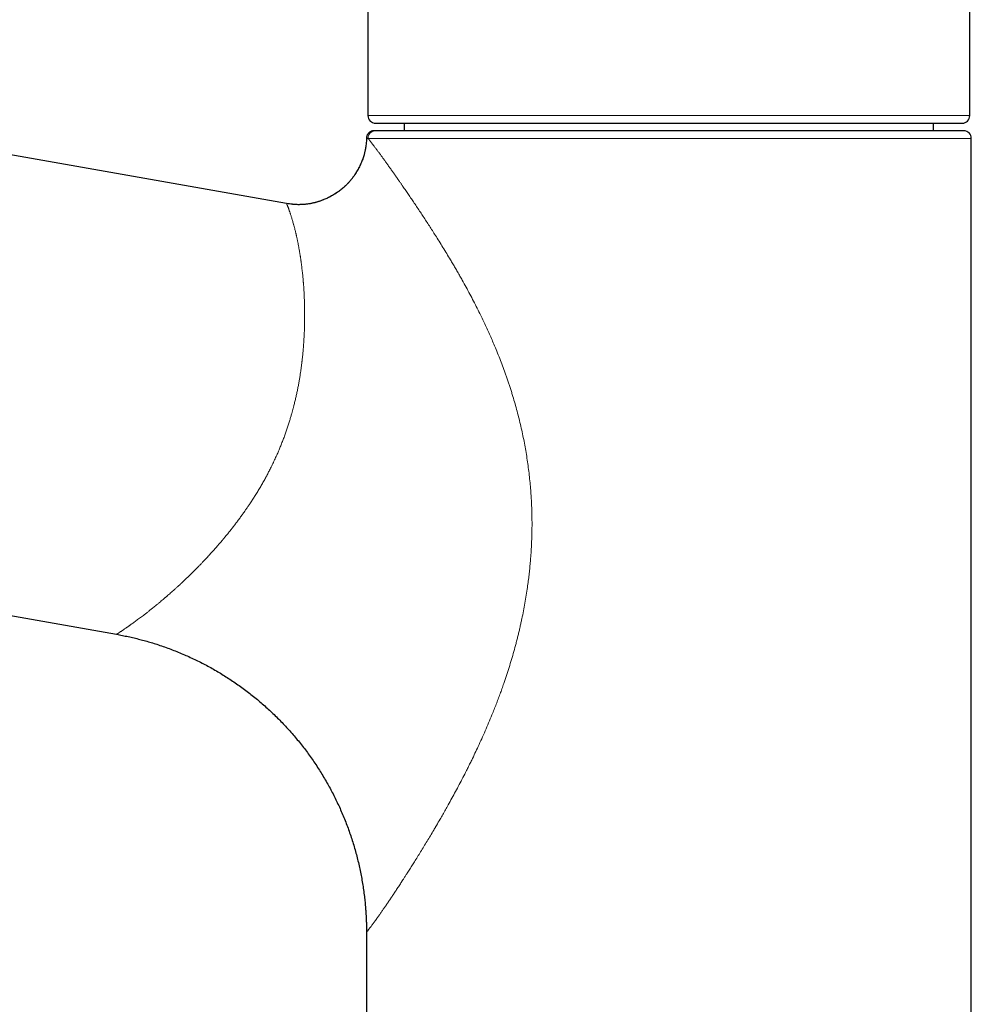
# Model space of a CAD drawing. Units: millimetres. Extents: x 8 to 514, y 12 to 531.
# Drawn here: x 91 to 154, y 425 to 491 of the extents above; entities that cross this region are included whole.
import ezdxf

# ---------------------------------------------------------------- set-up
doc = ezdxf.new("R2010")
doc.units = ezdxf.units.MM

msp = doc.modelspace()

# ---------------------------------------------------------------- linework, layer by layer
at = {"color": 7, "linetype": 'Continuous', "lineweight": 30}
for p, q in [((113.826, 510.797), (113.826, 484.197)), ((153.626, 484.197), (153.626, 510.797)), ((108.445, 478.387), (45.481, 489.489)), ((116.226, 483.697), (116.226, 483.197)), ((151.226, 483.197), (151.226, 483.697)), ((153.726, 378.197), (153.726, 482.697)), ((57.979, 456.822), (97.199, 449.907)), ((113.726, 430.211), (113.726, 378.197))]:
    msp.add_line(p, q, dxfattribs=at)
at = {"color": 252, "linetype": 'Continuous', "lineweight": 0}
for p, q in [((113.826, 484.197), (153.626, 484.197)), ((113.674, 431.641), (113.675, 431.627))]:
    msp.add_line(p, q, dxfattribs=at)
at = {"color": 252, "linetype": 'Continuous', "lineweight": 0, "flags": 128}
msp.add_lwpolyline([(153.726, 482.697), (153.726, 482.697), (153.719, 482.697), (153.699, 482.697), (153.664, 482.697), (153.616, 482.697), (153.555, 482.697), (153.479, 482.697), (153.39, 482.697), (153.288, 482.697), (153.172, 482.697), (153.043, 482.697), (152.9, 482.697), (152.744, 482.697), (152.576, 482.697), (152.394, 482.697), (152.199, 482.697), (151.992, 482.697), (151.772, 482.697), (151.54, 482.697), (151.295, 482.697), (151.039, 482.697), (150.77, 482.697), (150.49, 482.697), (150.198, 482.697), (149.895, 482.697), (149.581, 482.697), (149.256, 482.697), (148.92, 482.697), (148.574, 482.697), (148.218, 482.697), (147.851, 482.697), (147.475, 482.697), (147.09, 482.697), (146.695, 482.697), (146.292, 482.697), (145.879, 482.697), (145.459, 482.697), (145.03, 482.697), (144.594, 482.697), (144.15, 482.697), (143.699, 482.697), (143.241, 482.697), (142.776, 482.697), (142.306, 482.697), (141.829, 482.697), (141.347, 482.697), (140.859, 482.697), (140.367, 482.697), (139.87, 482.697), (139.369, 482.697), (138.864, 482.697), (138.356, 482.697), (137.844, 482.697), (137.329, 482.697), (136.812, 482.697), (136.293, 482.697), (135.772, 482.697), (135.25, 482.697), (134.727, 482.697), (134.203, 482.697), (133.678, 482.697), (133.154, 482.697), (132.63, 482.697), (132.107, 482.697), (131.585, 482.697), (131.064, 482.697), (130.546, 482.697), (130.029, 482.697), (129.515, 482.697), (129.004, 482.697), (128.496, 482.697), (127.992, 482.697), (127.491, 482.697), (126.995, 482.697), (126.504, 482.697), (126.017, 482.697), (125.536, 482.697), (125.061, 482.697), (124.591, 482.697), (124.128, 482.697), (123.671, 482.697), (123.221, 482.697), (122.779, 482.697), (122.344, 482.697), (121.917, 482.697), (121.497, 482.697), (121.087, 482.697), (120.685, 482.697), (120.292, 482.697), (119.908, 482.697), (119.534, 482.697), (119.169, 482.697), (118.814, 482.697), (118.47, 482.697), (118.136, 482.697), (117.813, 482.697), (117.501, 482.697), (117.2, 482.697), (116.91, 482.697), (116.632, 482.697), (116.366, 482.697), (116.112, 482.697), (115.869, 482.697), (115.639, 482.697), (115.422, 482.697), (115.217, 482.697), (115.025, 482.697), (114.845, 482.697), (114.679, 482.697), (114.525, 482.697), (114.385, 482.697), (114.258, 482.697), (114.145, 482.697), (114.045, 482.697), (113.958, 482.697), (113.886, 482.697), (113.826, 482.697)], dxfattribs=at)
at = {"color": 7, "linetype": 'Continuous', "lineweight": 30}
for centre, start, end in [((114.326, 484.197), 179.99895, 270), ((153.126, 484.197), 270, 0.00105), ((153.226, 482.697), 0, 90)]:
    msp.add_arc(centre, 0.5, start, end, dxfattribs=at)
for points, knots in [([(114.326, 483.697), (114.327, 483.697), (114.327, 483.697), (114.336, 483.697), (114.35, 483.697), (114.369, 483.697), (114.388, 483.697), (114.405, 483.697), (114.417, 483.697), (114.43, 483.697), (114.443, 483.697), (114.458, 483.697), (114.483, 483.697), (114.524, 483.697), (114.584, 483.697), (114.652, 483.697), (114.728, 483.697), (114.811, 483.697), (114.896, 483.697), (114.98, 483.697), (115.062, 483.697), (115.149, 483.697), (115.24, 483.697), (115.334, 483.697), (115.44, 483.697), (115.563, 483.697), (115.703, 483.697), (115.851, 483.697), (116.007, 483.697), (116.169, 483.697), (116.339, 483.697), (116.516, 483.697), (116.697, 483.697), (116.881, 483.697), (117.069, 483.697), (117.262, 483.697), (117.461, 483.697), (117.666, 483.697), (117.854, 483.697), (118.022, 483.697), (118.171, 483.697), (118.321, 483.697), (118.475, 483.697), (118.633, 483.697), (118.797, 483.697), (118.989, 483.697), (119.21, 483.697), (119.458, 483.697), (119.712, 483.697), (119.971, 483.697), (120.243, 483.697), (120.53, 483.697), (120.758, 483.697), (120.913, 483.697), (120.994, 483.697), (121.075, 483.697), (121.156, 483.697), (121.238, 483.697), (121.386, 483.697), (121.603, 483.697), (121.891, 483.697), (122.183, 483.697), (122.479, 483.697), (122.779, 483.697), (123.049, 483.697), (123.289, 483.697), (123.497, 483.697), (123.708, 483.697), (123.919, 483.697), (124.133, 483.697), (124.348, 483.697), (124.603, 483.697), (124.897, 483.697), (125.232, 483.697), (125.569, 483.697), (125.909, 483.697), (126.252, 483.697), (126.591, 483.697), (126.926, 483.697), (127.257, 483.697), (127.59, 483.697), (127.926, 483.697), (128.271, 483.697), (128.624, 483.697), (128.986, 483.697), (129.349, 483.697), (129.714, 483.697), (130.079, 483.697), (130.406, 483.697), (130.694, 483.697), (130.943, 483.697), (131.192, 483.697), (131.442, 483.697), (131.692, 483.697), (131.943, 483.697), (132.233, 483.697), (132.56, 483.697), (132.926, 483.697), (133.292, 483.697), (133.657, 483.697), (134.022, 483.697), (134.373, 483.697), (134.709, 483.697), (135.03, 483.697), (135.286, 483.697), (135.477, 483.697), (135.603, 483.697), (135.729, 483.697), (135.855, 483.697), (135.981, 483.697), (136.196, 483.697), (136.498, 483.697), (136.887, 483.697), (137.274, 483.697), (137.66, 483.697), (138.044, 483.697), (138.398, 483.697), (138.725, 483.697), (139.023, 483.697), (139.319, 483.697), (139.613, 483.697), (139.899, 483.697), (140.209, 483.697), (140.545, 483.697), (140.909, 483.697), (141.27, 483.697), (141.628, 483.697), (141.983, 483.697), (142.334, 483.697), (142.683, 483.697), (142.912, 483.697), (143.027, 483.697)], [0, 0, 0, 0, 0.007374, 0.016466, 0.024469, 0.032476, 0.04049, 0.04364, 0.046792, 0.049946, 0.053101, 0.056258, 0.059418, 0.069229, 0.079025, 0.088811, 0.09859, 0.108367, 0.118145, 0.125831, 0.133523, 0.141222, 0.148931, 0.156443, 0.16371, 0.173432, 0.183145, 0.192853, 0.202559, 0.212269, 0.221985, 0.231711, 0.241453, 0.250705, 0.259946, 0.269178, 0.278404, 0.287628, 0.296853, 0.303069, 0.309287, 0.31551, 0.321738, 0.327973, 0.334474, 0.341078, 0.350313, 0.359539, 0.36876, 0.377978, 0.387197, 0.397343, 0.407498, 0.410161, 0.412824, 0.415488, 0.418153, 0.42082, 0.423489, 0.432617, 0.441731, 0.450835, 0.459932, 0.469025, 0.478117, 0.484241, 0.490368, 0.496498, 0.502632, 0.508771, 0.514916, 0.521069, 0.530392, 0.539701, 0.548999, 0.558289, 0.567575, 0.57686, 0.585617, 0.594379, 0.603149, 0.611931, 0.620726, 0.63005, 0.639359, 0.648657, 0.657947, 0.667233, 0.676518, 0.682772, 0.689029, 0.695289, 0.701554, 0.707824, 0.714101, 0.720385, 0.729513, 0.738627, 0.747731, 0.756828, 0.765921, 0.775013, 0.783016, 0.791023, 0.799037, 0.802188, 0.80534, 0.808493, 0.811648, 0.814806, 0.817965, 0.827776, 0.837572, 0.847358, 0.857138, 0.866914, 0.876692, 0.884379, 0.89207, 0.89977, 0.907478, 0.914991, 0.922259, 0.931982, 0.941695, 0.951403, 0.96111, 0.970819, 0.980534, 0.99026, 1, 1, 1, 1]), ([(143.027, 483.697), (143.135, 483.697), (143.352, 483.697), (143.673, 483.697), (143.989, 483.697), (144.302, 483.697), (144.611, 483.697), (144.882, 483.697), (145.118, 483.697), (145.32, 483.697), (145.519, 483.697), (145.717, 483.697), (145.915, 483.697), (146.116, 483.697), (146.345, 483.697), (146.598, 483.697), (146.873, 483.697), (147.143, 483.697), (147.408, 483.697), (147.677, 483.697), (147.949, 483.697), (148.156, 483.697), (148.293, 483.697), (148.363, 483.697), (148.433, 483.697), (148.503, 483.697), (148.572, 483.697), (148.696, 483.697), (148.873, 483.697), (149.1, 483.697), (149.32, 483.697), (149.535, 483.697), (149.744, 483.697), (149.925, 483.697), (150.08, 483.697), (150.211, 483.697), (150.34, 483.697), (150.466, 483.697), (150.589, 483.697), (150.71, 483.697), (150.848, 483.697), (151.002, 483.697), (151.169, 483.697), (151.329, 483.697), (151.483, 483.697), (151.63, 483.697), (151.768, 483.697), (151.897, 483.697), (152.017, 483.697), (152.131, 483.697), (152.24, 483.697), (152.344, 483.697), (152.445, 483.697), (152.539, 483.697), (152.627, 483.697), (152.708, 483.697), (152.782, 483.697), (152.841, 483.697), (152.889, 483.697), (152.926, 483.697), (152.961, 483.697), (152.992, 483.697), (153.02, 483.697), (153.045, 483.697), (153.069, 483.697), (153.092, 483.697), (153.111, 483.697), (153.122, 483.697), (153.127, 483.697), (153.126, 483.697), (153.126, 483.697)], [0, 0, 0, 0, 0.017896, 0.035768, 0.053622, 0.071465, 0.089303, 0.107144, 0.119163, 0.131189, 0.143222, 0.155265, 0.16732, 0.179891, 0.192663, 0.210523, 0.228365, 0.246196, 0.264023, 0.281851, 0.301473, 0.321113, 0.326261, 0.331411, 0.336564, 0.341718, 0.346876, 0.352036, 0.369689, 0.387315, 0.404921, 0.422513, 0.440097, 0.457681, 0.469525, 0.481373, 0.493228, 0.50509, 0.516962, 0.528846, 0.540744, 0.558775, 0.576777, 0.594758, 0.612724, 0.630682, 0.648638, 0.665573, 0.682518, 0.699479, 0.716461, 0.733471, 0.751502, 0.769504, 0.787485, 0.805451, 0.823408, 0.841365, 0.85346, 0.86556, 0.877667, 0.889782, 0.901907, 0.914045, 0.926198, 0.943851, 0.961477, 0.979083, 0.996675, 1, 1, 1, 1]), ([(114.225, 483.197), (114.203, 483.197), (114.16, 483.195), (114.097, 483.182), (114.036, 483.162), (113.978, 483.134), (113.924, 483.098), (113.875, 483.056), (113.831, 483.008), (113.795, 482.955), (113.765, 482.898), (113.743, 482.837), (113.729, 482.774), (113.726, 482.731), (113.725, 482.709)], [0, 0, 0, 0, 0.083341, 0.166672, 0.2499976, 0.3333255, 0.4166601, 0.5, 0.5833399, 0.6666745, 0.7500024, 0.833328, 0.916659, 1, 1, 1, 1]), ([(114.324, 483.197), (114.311, 483.197), (114.287, 483.197), (114.259, 483.197), (114.239, 483.197), (114.227, 483.197), (114.225, 483.197), (114.225, 483.197)], [0, 0, 0, 0, 0.202206, 0.403229, 0.603148, 0.802045, 1, 1, 1, 1]), ([(153.226, 483.197), (153.225, 483.197), (153.223, 483.197), (153.208, 483.197), (153.184, 483.197), (153.15, 483.197), (153.112, 483.197), (153.072, 483.197), (153.034, 483.197), (152.992, 483.197), (152.945, 483.197), (152.893, 483.197), (152.832, 483.197), (152.761, 483.197), (152.68, 483.197), (152.591, 483.197), (152.497, 483.197), (152.413, 483.197), (152.343, 483.197), (152.289, 483.197), (152.234, 483.197), (152.178, 483.197), (152.119, 483.197), (152.06, 483.197), (151.998, 483.197), (151.909, 483.197), (151.79, 483.197), (151.636, 483.197), (151.475, 483.197), (151.307, 483.197), (151.131, 483.197), (150.951, 483.197), (150.769, 483.197), (150.583, 483.197), (150.391, 483.197), (150.19, 483.197), (149.983, 483.197), (149.768, 483.197), (149.548, 483.197), (149.321, 483.197), (149.089, 483.197), (148.852, 483.197), (148.611, 483.197), (148.365, 483.197), (148.113, 483.197), (147.85, 483.197), (147.573, 483.197), (147.284, 483.197), (146.99, 483.197), (146.69, 483.197), (146.384, 483.197), (146.079, 483.197), (145.774, 483.197), (145.471, 483.197), (145.163, 483.197), (144.853, 483.197), (144.54, 483.197), (144.226, 483.197), (143.908, 483.197), (143.586, 483.197), (143.261, 483.197), (142.988, 483.197), (142.769, 483.197), (142.606, 483.197), (142.441, 483.197), (142.276, 483.197), (142.11, 483.197), (141.943, 483.197), (141.775, 483.197), (141.546, 483.197), (141.254, 483.197), (140.899, 483.197), (140.542, 483.197), (140.182, 483.197), (139.819, 483.197), (139.481, 483.197), (139.166, 483.197), (138.877, 483.197), (138.585, 483.197), (138.295, 483.197), (138.009, 483.197), (137.678, 483.197), (137.299, 483.197), (136.87, 483.197), (136.439, 483.197), (136.007, 483.197), (135.573, 483.197), (135.138, 483.197), (134.702, 483.197), (134.266, 483.197), (133.831, 483.197), (133.396, 483.197), (132.961, 483.197), (132.577, 483.197), (132.243, 483.197), (131.959, 483.197), (131.675, 483.197), (131.389, 483.197), (131.098, 483.197), (130.782, 483.197), (130.445, 483.197), (130.09, 483.197), (129.736, 483.197), (129.384, 483.197), (129.092, 483.197), (128.861, 483.197), (128.69, 483.197), (128.519, 483.197), (128.348, 483.197), (128.177, 483.197), (128.007, 483.197), (127.838, 483.197), (127.598, 483.197), (127.29, 483.197), (126.916, 483.197), (126.544, 483.197), (126.176, 483.197), (125.811, 483.197), (125.456, 483.197), (125.111, 483.197), (124.776, 483.197), (124.444, 483.197), (124.112, 483.197), (123.782, 483.197), (123.454, 483.197), (123.131, 483.197), (122.812, 483.197), (122.498, 483.197), (122.189, 483.197), (121.887, 483.197), (121.59, 483.197), (121.298, 483.197), (121.002, 483.197), (120.704, 483.197), (120.405, 483.197), (120.111, 483.197), (119.824, 483.197), (119.543, 483.197), (119.273, 483.197), (119.014, 483.197), (118.765, 483.197), (118.523, 483.197), (118.287, 483.197), (118.059, 483.197), (117.839, 483.197), (117.624, 483.197), (117.416, 483.197), (117.213, 483.197), (117.05, 483.197), (116.923, 483.197), (116.831, 483.197), (116.74, 483.197), (116.65, 483.197), (116.562, 483.197), (116.475, 483.197), (116.389, 483.197), (116.275, 483.197), (116.136, 483.197), (115.973, 483.197), (115.818, 483.197), (115.67, 483.197), (115.529, 483.197), (115.405, 483.197), (115.295, 483.197), (115.199, 483.197), (115.107, 483.197), (115.021, 483.197), (114.94, 483.197), (114.851, 483.197), (114.757, 483.197), (114.661, 483.197), (114.574, 483.197), (114.497, 483.197), (114.429, 483.197), (114.37, 483.197), (114.339, 483.197), (114.324, 483.197)], [0, 0, 0, 0, 0.007352, 0.014693, 0.022027, 0.029358, 0.036689, 0.041491, 0.046295, 0.051104, 0.055917, 0.06086, 0.065943, 0.072036, 0.078123, 0.084207, 0.090289, 0.096372, 0.09936, 0.102349, 0.105339, 0.108331, 0.111324, 0.114319, 0.117316, 0.120316, 0.127041, 0.133756, 0.140463, 0.147166, 0.153867, 0.160569, 0.166891, 0.17322, 0.179556, 0.185929, 0.192394, 0.19885, 0.205299, 0.211744, 0.218187, 0.224631, 0.230963, 0.2373, 0.243645, 0.25, 0.256859, 0.263707, 0.270548, 0.277383, 0.284217, 0.291051, 0.297499, 0.303953, 0.310415, 0.316859, 0.323198, 0.329528, 0.335852, 0.342172, 0.34849, 0.354809, 0.357913, 0.361018, 0.364124, 0.367232, 0.370342, 0.373454, 0.376568, 0.379685, 0.386157, 0.39262, 0.399077, 0.405529, 0.41198, 0.418432, 0.423503, 0.428578, 0.433658, 0.438743, 0.443707, 0.448519, 0.455875, 0.463225, 0.470572, 0.477919, 0.48527, 0.492629, 0.5, 0.507351, 0.514691, 0.522025, 0.529355, 0.536687, 0.541489, 0.546294, 0.551103, 0.555917, 0.56086, 0.565943, 0.572036, 0.578123, 0.584207, 0.590289, 0.596372, 0.59936, 0.602349, 0.605339, 0.608331, 0.611324, 0.614319, 0.617316, 0.620316, 0.627041, 0.633756, 0.640463, 0.647166, 0.653867, 0.660569, 0.666891, 0.67322, 0.679556, 0.685929, 0.692394, 0.69885, 0.705299, 0.711744, 0.718187, 0.724631, 0.730963, 0.7373, 0.743645, 0.75, 0.756859, 0.763707, 0.770548, 0.777383, 0.784217, 0.791051, 0.797499, 0.803953, 0.810415, 0.816859, 0.823198, 0.829528, 0.835852, 0.842172, 0.84849, 0.854809, 0.857913, 0.861018, 0.864124, 0.867232, 0.870342, 0.873454, 0.876568, 0.879685, 0.886157, 0.89262, 0.899077, 0.905529, 0.91198, 0.918432, 0.923503, 0.928578, 0.933658, 0.938743, 0.943707, 0.948519, 0.955877, 0.963227, 0.970574, 0.977921, 0.985272, 0.99263, 1, 1, 1, 1]), ([(113.725, 482.709), (113.723, 482.645), (113.718, 482.515), (113.7, 482.322), (113.684, 482.188), (113.672, 482.12), (113.671, 482.115)], [0, 0, 0, 0, 0.325484, 0.650986, 0.976491, 1, 1, 1, 1]), ([(113.671, 482.115), (113.671, 482.114), (113.67, 482.11), (113.669, 482.103), (113.668, 482.095), (113.667, 482.085), (113.666, 482.074), (113.664, 482.062), (113.662, 482.051), (113.66, 482.039), (113.658, 482.027), (113.655, 482.011), (113.652, 481.995), (113.647, 481.968), (113.64, 481.932), (113.63, 481.883), (113.618, 481.828), (113.603, 481.763), (113.585, 481.689), (113.558, 481.59), (113.523, 481.469), (113.475, 481.327), (113.422, 481.183), (113.362, 481.037), (113.296, 480.89), (113.222, 480.741), (113.141, 480.592), (113.053, 480.444), (112.958, 480.297), (112.856, 480.153), (112.748, 480.012), (112.633, 479.874), (112.513, 479.74), (112.385, 479.609), (112.252, 479.483), (112.113, 479.362), (111.967, 479.246), (111.824, 479.14), (111.685, 479.046), (111.552, 478.963), (111.42, 478.886), (111.289, 478.816), (111.161, 478.752), (111.036, 478.695), (110.918, 478.645), (110.807, 478.601), (110.703, 478.564), (110.605, 478.531), (110.519, 478.503), (110.444, 478.481), (110.375, 478.462), (110.302, 478.443), (110.222, 478.424), (110.135, 478.404), (110.041, 478.386), (109.94, 478.368), (109.832, 478.352), (109.718, 478.338), (109.603, 478.327), (109.488, 478.319), (109.377, 478.314), (109.266, 478.312), (109.154, 478.312), (109.066, 478.315), (109.006, 478.318), (108.974, 478.32), (108.946, 478.321), (108.922, 478.323), (108.904, 478.324), (108.89, 478.325), (108.882, 478.326), (108.877, 478.326), (108.873, 478.327), (108.868, 478.327), (108.861, 478.328), (108.855, 478.329), (108.848, 478.33), (108.841, 478.331), (108.834, 478.333), (108.827, 478.334), (108.82, 478.336), (108.814, 478.337), (108.811, 478.337), (108.81, 478.338)], [0, 0, 0, 0, 0.007344, 0.013877, 0.019614, 0.024576, 0.028797, 0.032332, 0.034589, 0.036576, 0.038382, 0.040531, 0.042806, 0.045246, 0.051644, 0.058125, 0.065333, 0.074859, 0.085413, 0.096658, 0.11656, 0.136999, 0.157974, 0.179486, 0.201534, 0.224119, 0.247241, 0.270863, 0.294726, 0.318781, 0.343027, 0.367464, 0.392093, 0.416914, 0.441925, 0.467128, 0.492522, 0.518107, 0.539746, 0.561392, 0.582237, 0.602141, 0.621991, 0.640823, 0.658646, 0.674725, 0.689904, 0.704194, 0.717609, 0.727547, 0.737303, 0.747773, 0.759029, 0.771316, 0.784452, 0.798451, 0.813323, 0.829078, 0.84519, 0.860884, 0.87603, 0.890627, 0.906548, 0.921759, 0.926661, 0.931111, 0.934933, 0.938127, 0.940693, 0.942631, 0.943672, 0.944085, 0.944518, 0.945562, 0.946963, 0.949489, 0.952823, 0.95699, 0.96311, 0.970463, 0.979059, 0.988903, 1, 1, 1, 1]), ([(108.81, 478.338), (108.75, 478.344), (108.628, 478.356), (108.506, 478.376), (108.445, 478.387)], [0, 0, 0, 0, 0.491019, 1, 1, 1, 1]), ([(97.199, 449.907), (97.328, 449.883), (97.585, 449.836), (97.969, 449.757), (98.352, 449.67), (98.733, 449.575), (99.112, 449.473), (99.488, 449.364), (99.876, 449.243), (100.273, 449.111), (100.679, 448.965), (101.082, 448.811), (101.481, 448.648), (101.878, 448.476), (102.27, 448.296), (102.658, 448.107), (103.042, 447.911), (103.422, 447.705), (103.795, 447.493), (104.161, 447.275), (104.52, 447.05), (104.874, 446.817), (105.226, 446.576), (105.574, 446.325), (105.919, 446.066), (106.258, 445.799), (106.592, 445.525), (106.917, 445.246), (107.235, 444.961), (107.544, 444.671), (107.848, 444.375), (108.147, 444.071), (108.441, 443.758), (108.73, 443.436), (109.013, 443.109), (109.288, 442.775), (109.556, 442.436), (109.817, 442.091), (110.07, 441.74), (110.315, 441.385), (110.552, 441.024), (110.782, 440.659), (111.003, 440.288), (111.216, 439.915), (111.418, 439.54), (111.612, 439.163), (111.798, 438.782), (111.977, 438.395), (112.148, 438.001), (112.313, 437.601), (112.468, 437.197), (112.615, 436.79), (112.753, 436.38), (112.882, 435.967), (113.002, 435.552), (113.113, 435.134), (113.215, 434.714), (113.307, 434.291), (113.391, 433.867), (113.465, 433.441), (113.531, 433.013), (113.585, 432.596), (113.629, 432.19), (113.658, 431.875), (113.671, 431.692), (113.674, 431.641)], [0, 0, 0, 0, 0.014809, 0.029618, 0.044427, 0.059236, 0.074045, 0.088855, 0.103664, 0.119954, 0.136244, 0.152534, 0.168823, 0.185113, 0.201402, 0.217692, 0.233981, 0.25027, 0.266559, 0.282557, 0.298555, 0.314553, 0.330551, 0.34684, 0.363129, 0.379418, 0.395707, 0.411996, 0.427994, 0.443993, 0.459991, 0.475989, 0.492314, 0.508639, 0.524964, 0.541288, 0.557613, 0.573938, 0.590263, 0.606552, 0.622841, 0.63913, 0.655419, 0.671708, 0.687706, 0.703704, 0.719702, 0.735701, 0.752025, 0.76835, 0.784674, 0.800999, 0.817324, 0.833648, 0.849973, 0.866298, 0.882623, 0.898949, 0.915274, 0.931599, 0.947925, 0.964251, 0.979216, 0.994182, 1, 1, 1, 1]), ([(113.675, 431.627), (113.681, 431.551), (113.696, 431.344), (113.711, 431.003), (113.724, 430.607), (113.725, 430.343), (113.726, 430.211)], [0, 0, 0, 0, 0.161268, 0.44085, 0.720428, 1, 1, 1, 1]), ([(113.714, 430.919), (113.714, 430.916), (113.714, 430.911), (113.715, 430.9), (113.716, 430.887), (113.716, 430.874), (113.717, 430.859), (113.718, 430.842), (113.719, 430.824), (113.72, 430.805), (113.721, 430.787), (113.721, 430.768), (113.722, 430.745), (113.723, 430.714), (113.723, 430.676), (113.724, 430.631), (113.726, 430.579), (113.727, 430.519), (113.727, 430.453), (113.728, 430.38), (113.729, 430.299), (113.729, 430.243), (113.729, 430.214)], [0, 0, 0, 0, 0.073748, 0.139137, 0.196303, 0.245461, 0.286965, 0.321419, 0.349896, 0.374281, 0.389728, 0.407606, 0.432845, 0.46564, 0.50599, 0.553897, 0.609359, 0.672376, 0.742949, 0.821078, 0.906761, 1, 1, 1, 1])]:
    msp.add_open_spline(points, degree=3, knots=knots, dxfattribs=at)
at = {"color": 252, "linetype": 'Continuous', "lineweight": 0}
msp.add_open_spline([(113.826, 482.697), (113.827, 482.719), (113.829, 482.763), (113.842, 482.827), (113.863, 482.889), (113.892, 482.948), (113.928, 483.003), (113.971, 483.052), (114.02, 483.095), (114.074, 483.132), (114.133, 483.161), (114.195, 483.182), (114.259, 483.195), (114.302, 483.197), (114.324, 483.197)], degree=3, dxfattribs=at)
for points, knots in [([(113.826, 482.697), (113.814, 482.699), (113.788, 482.702), (113.76, 482.705), (113.74, 482.708), (113.727, 482.709), (113.726, 482.709), (113.725, 482.709)], [0, 0, 0, 0, 0.199982, 0.400003, 0.600036, 0.80005, 1, 1, 1, 1]), ([(113.826, 482.697), (113.84, 482.681), (113.867, 482.647), (113.917, 482.584), (113.974, 482.512), (114.038, 482.43), (114.109, 482.338), (114.176, 482.25), (114.236, 482.171), (114.288, 482.103), (114.341, 482.031), (114.397, 481.957), (114.455, 481.879), (114.516, 481.797), (114.579, 481.712), (114.657, 481.605), (114.754, 481.473), (114.871, 481.312), (114.994, 481.142), (115.123, 480.962), (115.257, 480.773), (115.392, 480.583), (115.527, 480.393), (115.66, 480.204), (115.766, 480.052), (115.844, 479.94), (115.892, 479.871), (115.94, 479.802), (115.989, 479.732), (116.038, 479.661), (116.088, 479.589), (116.181, 479.454), (116.318, 479.255), (116.504, 478.984), (116.694, 478.705), (116.888, 478.417), (117.087, 478.121), (117.286, 477.822), (117.485, 477.521), (117.683, 477.219), (117.883, 476.91), (118.084, 476.598), (118.3, 476.258), (118.532, 475.89), (118.782, 475.489), (119.031, 475.081), (119.25, 474.717), (119.437, 474.401), (119.594, 474.134), (119.75, 473.864), (119.906, 473.591), (120.094, 473.257), (120.313, 472.861), (120.563, 472.399), (120.808, 471.934), (121.048, 471.464), (121.267, 471.023), (121.465, 470.614), (121.643, 470.235), (121.817, 469.855), (121.986, 469.474), (122.164, 469.063), (122.348, 468.62), (122.54, 468.142), (122.724, 467.662), (122.873, 467.255), (122.99, 466.923), (123.078, 466.668), (123.164, 466.413), (123.247, 466.156), (123.329, 465.899), (123.431, 465.563), (123.553, 465.149), (123.689, 464.655), (123.817, 464.159), (123.937, 463.661), (124.047, 463.164), (124.148, 462.669), (124.239, 462.175), (124.322, 461.68), (124.397, 461.183), (124.462, 460.684), (124.519, 460.184), (124.567, 459.682), (124.602, 459.24), (124.626, 458.861), (124.642, 458.543), (124.655, 458.224), (124.665, 457.905), (124.672, 457.522), (124.674, 457.077), (124.667, 456.568), (124.651, 456.059), (124.626, 455.549), (124.595, 455.076), (124.559, 454.638), (124.521, 454.237), (124.477, 453.834), (124.428, 453.426), (124.367, 452.978), (124.293, 452.492), (124.205, 451.972), (124.109, 451.453), (124.02, 451.017), (123.944, 450.663), (123.883, 450.392), (123.82, 450.121), (123.754, 449.85), (123.687, 449.579), (123.593, 449.22), (123.472, 448.772), (123.318, 448.239), (123.155, 447.707), (122.985, 447.178), (122.827, 446.712), (122.686, 446.308), (122.562, 445.966), (122.434, 445.624), (122.303, 445.281), (122.167, 444.933), (122.001, 444.521), (121.806, 444.051), (121.581, 443.526), (121.35, 443.006), (121.123, 442.511), (120.901, 442.041), (120.735, 441.697), (120.617, 441.456), (120.548, 441.317), (120.479, 441.178), (120.409, 441.039), (120.283, 440.789), (120.1, 440.431), (119.858, 439.968), (119.615, 439.513), (119.372, 439.065), (119.149, 438.663), (118.949, 438.306), (118.77, 437.991), (118.572, 437.648), (118.424, 437.393), (118.326, 437.225), (118.295, 437.172), (118.264, 437.12), (118.234, 437.068), (118.203, 437.016), (118.108, 436.856), (117.951, 436.591), (117.732, 436.227), (117.517, 435.873), (117.307, 435.528), (117.1, 435.194), (116.905, 434.883), (116.723, 434.593), (116.552, 434.324), (116.404, 434.092), (116.277, 433.895), (116.196, 433.77), (116.143, 433.687), (116.115, 433.645), (116.088, 433.603), (116.061, 433.561), (116.034, 433.519), (115.96, 433.405), (115.841, 433.223), (115.68, 432.979), (115.526, 432.746), (115.377, 432.523), (115.234, 432.31), (115.097, 432.108), (114.965, 431.915), (114.838, 431.73), (114.717, 431.555), (114.625, 431.424), (114.56, 431.331), (114.517, 431.271), (114.476, 431.213), (114.436, 431.157), (114.397, 431.102), (114.346, 431.031), (114.284, 430.946), (114.214, 430.849), (114.148, 430.76), (114.087, 430.677), (114.03, 430.601), (113.978, 430.532), (113.931, 430.47), (113.886, 430.412), (113.846, 430.359), (113.809, 430.313), (113.779, 430.276), (113.756, 430.247), (113.739, 430.226), (113.728, 430.213), (113.727, 430.211), (113.726, 430.211)], [0, 0, 0, 0, 0.005344, 0.01069, 0.016042, 0.021404, 0.026779, 0.032169, 0.035355, 0.038548, 0.04175, 0.04496, 0.04818, 0.051409, 0.05465, 0.057902, 0.063242, 0.06863, 0.07407, 0.079563, 0.085111, 0.090718, 0.095702, 0.100733, 0.105815, 0.107538, 0.109266, 0.111, 0.112741, 0.114487, 0.116239, 0.117998, 0.124233, 0.130509, 0.136828, 0.143192, 0.149603, 0.156063, 0.1622, 0.168383, 0.174615, 0.180841, 0.186888, 0.194442, 0.201995, 0.209549, 0.217106, 0.221859, 0.226615, 0.231375, 0.236139, 0.240907, 0.248728, 0.256514, 0.264268, 0.271993, 0.279692, 0.285724, 0.291743, 0.297751, 0.303722, 0.309578, 0.316871, 0.324136, 0.331375, 0.338593, 0.342366, 0.346134, 0.349897, 0.353656, 0.357412, 0.361165, 0.368289, 0.375392, 0.382474, 0.389539, 0.39659, 0.403505, 0.410411, 0.417312, 0.424211, 0.431111, 0.438013, 0.444922, 0.45184, 0.456194, 0.460553, 0.464919, 0.469291, 0.47367, 0.480625, 0.487587, 0.494559, 0.501543, 0.508542, 0.514053, 0.519577, 0.525114, 0.530712, 0.536485, 0.543714, 0.55096, 0.558225, 0.565512, 0.569339, 0.573173, 0.577015, 0.580864, 0.584722, 0.588589, 0.59628, 0.603986, 0.61171, 0.619456, 0.627226, 0.632328, 0.637442, 0.642569, 0.64771, 0.652986, 0.658409, 0.66655, 0.674702, 0.682867, 0.691049, 0.698265, 0.705498, 0.707775, 0.710053, 0.712334, 0.714617, 0.716902, 0.724727, 0.732524, 0.740298, 0.748049, 0.75578, 0.761438, 0.767088, 0.77273, 0.780168, 0.781141, 0.782114, 0.783087, 0.78406, 0.785033, 0.786005, 0.793084, 0.800087, 0.807017, 0.813876, 0.820665, 0.827388, 0.833251, 0.839066, 0.844834, 0.848616, 0.852379, 0.853361, 0.854343, 0.855323, 0.856301, 0.857279, 0.858255, 0.864335, 0.870342, 0.876278, 0.882145, 0.887946, 0.893684, 0.899362, 0.905133, 0.910846, 0.916506, 0.918716, 0.920918, 0.923113, 0.925301, 0.927482, 0.929657, 0.934093, 0.938516, 0.942929, 0.947333, 0.951731, 0.956124, 0.960514, 0.964904, 0.969837, 0.974792, 0.979772, 0.98478, 0.989819, 0.994891, 1, 1, 1, 1]), ([(113.671, 482.115), (113.661, 482.056), (113.64, 481.933), (113.599, 481.748), (113.548, 481.56), (113.492, 481.38), (113.429, 481.207), (113.362, 481.042), (113.289, 480.88), (113.209, 480.721), (113.123, 480.565), (113.03, 480.412), (112.932, 480.264), (112.828, 480.119), (112.718, 479.979), (112.603, 479.843), (112.483, 479.711), (112.35, 479.578), (112.204, 479.442), (112.043, 479.307), (111.876, 479.179), (111.712, 479.066), (111.553, 478.965), (111.398, 478.876), (111.241, 478.793), (111.08, 478.716), (110.916, 478.646), (110.753, 478.584), (110.591, 478.529), (110.43, 478.481), (110.267, 478.439), (110.103, 478.403), (109.931, 478.372), (109.752, 478.348), (109.565, 478.33), (109.378, 478.319), (109.191, 478.317), (109.003, 478.323), (108.876, 478.33), (108.812, 478.337), (108.81, 478.338)], [0, 0, 0, 0, 0.026594, 0.055258, 0.08392, 0.11258, 0.138852, 0.165122, 0.191392, 0.217661, 0.24393, 0.2702, 0.296469, 0.322738, 0.349008, 0.375278, 0.401549, 0.42782, 0.458781, 0.489743, 0.520704, 0.551665, 0.577936, 0.604206, 0.630476, 0.656745, 0.683014, 0.709284, 0.734052, 0.75882, 0.783589, 0.808359, 0.833129, 0.860775, 0.888422, 0.916071, 0.943721, 0.971371, 0.999022, 1, 1, 1, 1]), ([(108.445, 478.387), (108.445, 478.386), (108.445, 478.385), (108.449, 478.376), (108.455, 478.361), (108.464, 478.34), (108.474, 478.313), (108.487, 478.28), (108.502, 478.242), (108.518, 478.199), (108.537, 478.149), (108.557, 478.094), (108.573, 478.051), (108.583, 478.023), (108.586, 478.015), (108.589, 478.006), (108.592, 477.997), (108.595, 477.988), (108.599, 477.979), (108.607, 477.955), (108.621, 477.918), (108.64, 477.864), (108.66, 477.805), (108.683, 477.738), (108.708, 477.661), (108.736, 477.577), (108.765, 477.484), (108.797, 477.382), (108.829, 477.272), (108.863, 477.155), (108.888, 477.069), (108.902, 477.018), (108.905, 477.006), (108.908, 476.994), (108.912, 476.981), (108.915, 476.969), (108.923, 476.941), (108.934, 476.898), (108.95, 476.839), (108.969, 476.765), (108.994, 476.67), (109.018, 476.571), (109.039, 476.484), (109.056, 476.415), (109.068, 476.365), (109.075, 476.334), (109.078, 476.321), (109.08, 476.309), (109.086, 476.286), (109.094, 476.25), (109.105, 476.199), (109.118, 476.142), (109.132, 476.078), (109.147, 476.006), (109.163, 475.93), (109.18, 475.848), (109.198, 475.76), (109.215, 475.669), (109.234, 475.574), (109.252, 475.474), (109.271, 475.371), (109.289, 475.267), (109.305, 475.17), (109.32, 475.079), (109.334, 474.995), (109.346, 474.915), (109.358, 474.839), (109.369, 474.767), (109.379, 474.7), (109.387, 474.639), (109.395, 474.585), (109.4, 474.549), (109.403, 474.526), (109.405, 474.516), (109.406, 474.507), (109.407, 474.496), (109.409, 474.484), (109.411, 474.468), (109.417, 474.422), (109.427, 474.346), (109.443, 474.22), (109.461, 474.074), (109.48, 473.908), (109.498, 473.745), (109.514, 473.585), (109.525, 473.469), (109.531, 473.395), (109.534, 473.364), (109.537, 473.333), (109.54, 473.302), (109.542, 473.27), (109.545, 473.239), (109.548, 473.208), (109.555, 473.122), (109.565, 472.989), (109.578, 472.808), (109.589, 472.624), (109.6, 472.429), (109.61, 472.225), (109.619, 472.017), (109.626, 471.807), (109.631, 471.593), (109.635, 471.382), (109.637, 471.174), (109.637, 471.024), (109.637, 470.931), (109.637, 470.895), (109.637, 470.859), (109.637, 470.823), (109.636, 470.788), (109.636, 470.752), (109.636, 470.716), (109.635, 470.618), (109.632, 470.465), (109.627, 470.257), (109.62, 470.045), (109.611, 469.821), (109.6, 469.586), (109.586, 469.347), (109.57, 469.103), (109.551, 468.856), (109.53, 468.611), (109.507, 468.368), (109.488, 468.189), (109.475, 468.073), (109.469, 468.021), (109.463, 467.968), (109.457, 467.916), (109.45, 467.864), (109.436, 467.747), (109.414, 467.576), (109.382, 467.348), (109.348, 467.117), (109.31, 466.874), (109.266, 466.618), (109.219, 466.358), (109.167, 466.093), (109.112, 465.825), (109.053, 465.559), (108.992, 465.295), (108.942, 465.093), (108.906, 464.951), (108.884, 464.868), (108.863, 464.786), (108.84, 464.704), (108.818, 464.621), (108.795, 464.539), (108.758, 464.409), (108.707, 464.232), (108.634, 463.993), (108.555, 463.74), (108.466, 463.475), (108.373, 463.204), (108.273, 462.929), (108.166, 462.649), (108.056, 462.371), (107.941, 462.094), (107.84, 461.86), (107.753, 461.665), (107.682, 461.51), (107.609, 461.354), (107.535, 461.198), (107.459, 461.042), (107.366, 460.856), (107.256, 460.64), (107.126, 460.394), (106.989, 460.142), (106.844, 459.884), (106.691, 459.62), (106.533, 459.357), (106.371, 459.094), (106.253, 458.909), (106.182, 458.799), (106.16, 458.764), (106.137, 458.729), (106.114, 458.694), (106.091, 458.659), (106.068, 458.625), (106.01, 458.536), (105.919, 458.401), (105.794, 458.218), (105.663, 458.03), (105.519, 457.828), (105.363, 457.613), (105.208, 457.404), (105.055, 457.201), (104.904, 457.005), (104.749, 456.807), (104.59, 456.608), (104.428, 456.409), (104.313, 456.271), (104.248, 456.192), (104.232, 456.174), (104.217, 456.156), (104.202, 456.138), (104.187, 456.12), (104.171, 456.102), (104.132, 456.055), (104.071, 455.984), (103.988, 455.888), (103.901, 455.787), (103.807, 455.678), (103.704, 455.562), (103.604, 455.45), (103.508, 455.343), (103.419, 455.244), (103.356, 455.175), (103.319, 455.136), (103.306, 455.121), (103.292, 455.107), (103.282, 455.095), (103.264, 455.076), (103.24, 455.05), (103.205, 455.012), (103.166, 454.971), (103.122, 454.923), (103.072, 454.87), (103.015, 454.81), (102.955, 454.746), (102.89, 454.678), (102.82, 454.605), (102.746, 454.529), (102.668, 454.448), (102.6, 454.379), (102.544, 454.321), (102.5, 454.276), (102.455, 454.231), (102.408, 454.184), (102.362, 454.138), (102.318, 454.094), (102.255, 454.031), (102.173, 453.949), (102.073, 453.851), (101.978, 453.759), (101.889, 453.673), (101.804, 453.592), (101.724, 453.515), (101.647, 453.443), (101.59, 453.389), (101.551, 453.352), (101.529, 453.331), (101.506, 453.31), (101.485, 453.29), (101.464, 453.271), (101.443, 453.251), (101.419, 453.229), (101.373, 453.187), (101.306, 453.125), (101.203, 453.03), (101.086, 452.924), (100.956, 452.807), (100.831, 452.696), (100.711, 452.59), (100.619, 452.51), (100.554, 452.453), (100.513, 452.418), (100.473, 452.383), (100.433, 452.349), (100.394, 452.315), (100.355, 452.281), (100.316, 452.248), (100.25, 452.192), (100.158, 452.115), (100.035, 452.011), (99.908, 451.906), (99.779, 451.8), (99.663, 451.706), (99.561, 451.624), (99.47, 451.552), (99.383, 451.482), (99.297, 451.415), (99.212, 451.348), (99.125, 451.281), (99.021, 451.2), (98.903, 451.11), (98.775, 451.013), (98.652, 450.921), (98.534, 450.834), (98.422, 450.752), (98.316, 450.675), (98.215, 450.602), (98.137, 450.547), (98.079, 450.506), (98.04, 450.478), (98.002, 450.451), (97.965, 450.425), (97.928, 450.4), (97.893, 450.375), (97.839, 450.337), (97.768, 450.288), (97.687, 450.233), (97.616, 450.184), (97.552, 450.142), (97.494, 450.103), (97.452, 450.074), (97.421, 450.054), (97.401, 450.04), (97.381, 450.027), (97.363, 450.015), (97.345, 450.003), (97.329, 449.992), (97.305, 449.976), (97.275, 449.957), (97.246, 449.938), (97.225, 449.923), (97.21, 449.914), (97.201, 449.908), (97.2, 449.907), (97.199, 449.907)], [0, 0, 0, 0, 0.005744, 0.011532, 0.017364, 0.02324, 0.029162, 0.03513, 0.0408, 0.046512, 0.052268, 0.058067, 0.06391, 0.06468, 0.065454, 0.066231, 0.067011, 0.067795, 0.068581, 0.069371, 0.073773, 0.077786, 0.081878, 0.08685, 0.091934, 0.09713, 0.10282, 0.108638, 0.114585, 0.12066, 0.126864, 0.12744, 0.128019, 0.128601, 0.129187, 0.129776, 0.130368, 0.133201, 0.13579, 0.138435, 0.143299, 0.148341, 0.151243, 0.154201, 0.156851, 0.157376, 0.157903, 0.158432, 0.158811, 0.160689, 0.162688, 0.164809, 0.167365, 0.170079, 0.172948, 0.175974, 0.179157, 0.182496, 0.185787, 0.189218, 0.192864, 0.196387, 0.199726, 0.202602, 0.205326, 0.207898, 0.210317, 0.212585, 0.2147, 0.216664, 0.218235, 0.219693, 0.220005, 0.220311, 0.220611, 0.220906, 0.22126, 0.221779, 0.222296, 0.225496, 0.228637, 0.23361, 0.238428, 0.24309, 0.247597, 0.251948, 0.252811, 0.253672, 0.254531, 0.255388, 0.256242, 0.257094, 0.257943, 0.258791, 0.264065, 0.268697, 0.273258, 0.278595, 0.28383, 0.288963, 0.294351, 0.299622, 0.304777, 0.309817, 0.31474, 0.315594, 0.316447, 0.317298, 0.318147, 0.318995, 0.319841, 0.320686, 0.321529, 0.326793, 0.331439, 0.336036, 0.341444, 0.346783, 0.352051, 0.35762, 0.363109, 0.368519, 0.373851, 0.379104, 0.380244, 0.381382, 0.382517, 0.383651, 0.384782, 0.385912, 0.391209, 0.395901, 0.400558, 0.406057, 0.411507, 0.41691, 0.422645, 0.428327, 0.433956, 0.439534, 0.44506, 0.446808, 0.448555, 0.450301, 0.452047, 0.453792, 0.455537, 0.45728, 0.462073, 0.466862, 0.472558, 0.478252, 0.483943, 0.49004, 0.496137, 0.502235, 0.508335, 0.51444, 0.517913, 0.52141, 0.52493, 0.528473, 0.53204, 0.535631, 0.541322, 0.547074, 0.552887, 0.559184, 0.565552, 0.571993, 0.578509, 0.585098, 0.585974, 0.586853, 0.587736, 0.588622, 0.589513, 0.590407, 0.591305, 0.59631, 0.600874, 0.605529, 0.61119, 0.616979, 0.622897, 0.62829, 0.633787, 0.639387, 0.64509, 0.650898, 0.656809, 0.657343, 0.657879, 0.658419, 0.658961, 0.659506, 0.660054, 0.660604, 0.663683, 0.666504, 0.669393, 0.672921, 0.676545, 0.680266, 0.683466, 0.686735, 0.689667, 0.690133, 0.690599, 0.691068, 0.691537, 0.691753, 0.692873, 0.694113, 0.695473, 0.696954, 0.698783, 0.700768, 0.702908, 0.705204, 0.707656, 0.710263, 0.713025, 0.715943, 0.71747, 0.719035, 0.72064, 0.722284, 0.723968, 0.725561, 0.726972, 0.730745, 0.734363, 0.737706, 0.740905, 0.74396, 0.746871, 0.749639, 0.752263, 0.753097, 0.753916, 0.754719, 0.755507, 0.756278, 0.757035, 0.757819, 0.758854, 0.762068, 0.765225, 0.770225, 0.775074, 0.77977, 0.784314, 0.788705, 0.790271, 0.791829, 0.793378, 0.79492, 0.796454, 0.79798, 0.799499, 0.801009, 0.805703, 0.81032, 0.815714, 0.820997, 0.82617, 0.830055, 0.833875, 0.837631, 0.841322, 0.844949, 0.848864, 0.85288, 0.859071, 0.865158, 0.871142, 0.877023, 0.882803, 0.888482, 0.894061, 0.89954, 0.901905, 0.904258, 0.9066, 0.908931, 0.91125, 0.913558, 0.915856, 0.922116, 0.928294, 0.933743, 0.939129, 0.944453, 0.949718, 0.95201, 0.954297, 0.95658, 0.958859, 0.961133, 0.963404, 0.96567, 0.971884, 0.978071, 0.983576, 0.989065, 0.994539, 1, 1, 1, 1])]:
    msp.add_open_spline(points, degree=3, knots=knots, dxfattribs=at)

doc.saveas('drawing.dxf')
